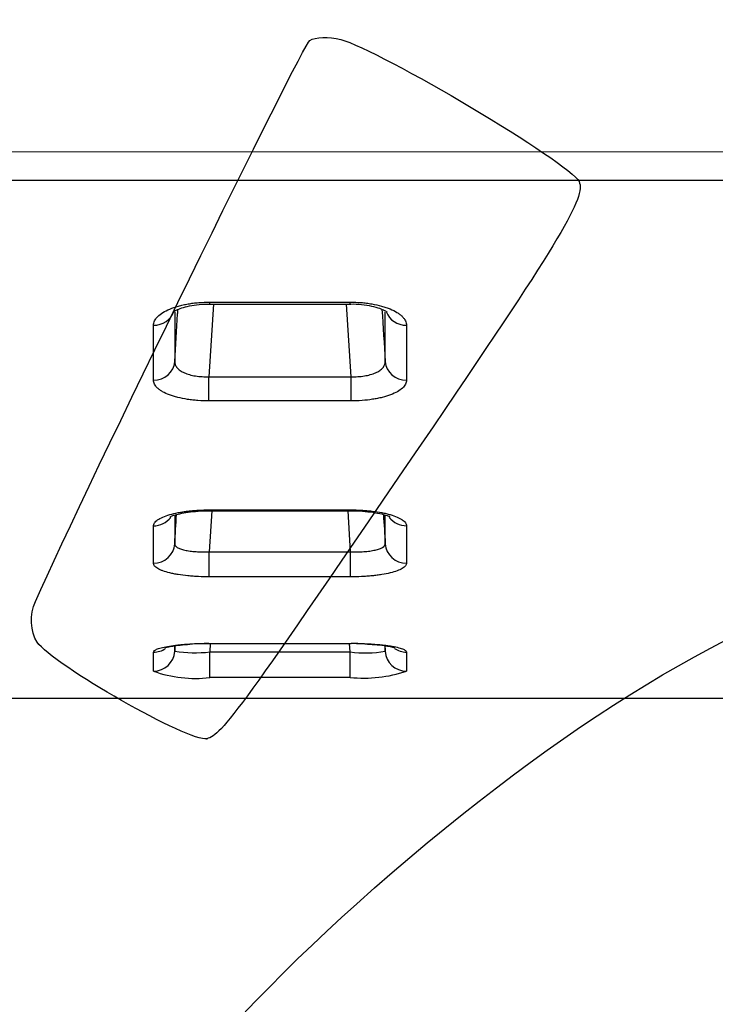
# Model space of a CAD drawing. Units: millimetres. Extents: x 0 to 359, y -168 to 204.
# Drawn here: x 84 to 94, y 73 to 87 of the extents above; entities that cross this region are included whole.
import ezdxf
from ezdxf import colors
from ezdxf.entities.mleader import LeaderData, LeaderLine
from ezdxf.math import Vec2, Vec3

# ---------------------------------------------------------------- set-up
doc = ezdxf.new("R2010")
doc.units = ezdxf.units.MM
doc.layers.add('C-106_PLAST-RE', color=7, linetype='Continuous')
doc.layers.add('Predeterminado', color=7, linetype='Continuous')

# ---------------------------------------------------------------- blocks, each defined once
blk = doc.blocks.new('SE2')
at = {"layer": 'C-106_PLAST-RE', "color": 7, "linetype": 'Continuous'}
for p, q in [((26.194, 85.488), (158.17, 85.508)), ((158.17, 85.074), (26.194, 85.054)), ((86.843, 83.209), (86.776, 82.118)), ((86.789, 83.238), (88.898, 83.238)), ((86.789, 83.209), (88.898, 83.209)), ((88.912, 82.118), (88.844, 83.209)), ((86.262, 83.086), (86.262, 82.344)), ((85.943, 82.065), (85.943, 82.89)), ((89.745, 82.89), (89.745, 82.066)), ((86.776, 82.118), (88.912, 82.118)), ((88.912, 81.754), (86.776, 81.754)), ((86.262, 80.039), (86.262, 79.607)), ((86.782, 80.118), (88.905, 80.118)), ((86.821, 80.104), (86.782, 79.488)), ((86.782, 80.104), (88.905, 80.104)), ((88.905, 79.489), (88.867, 80.104)), ((85.943, 79.316), (85.943, 79.878)), ((89.745, 79.878), (89.745, 79.316)), ((86.782, 79.488), (88.905, 79.489)), ((88.905, 79.112), (86.782, 79.112)), ((86.776, 78.113), (88.912, 78.114)), ((86.776, 78.109), (88.912, 78.109)), ((86.797, 78.109), (86.789, 77.984)), ((88.898, 77.984), (88.89, 78.109)), ((85.943, 77.696), (85.943, 77.981)), ((86.789, 77.984), (88.898, 77.984)), ((89.745, 77.982), (89.744, 77.696)), ((88.898, 77.601), (86.789, 77.601)), ((30.782, 77.282), (153.582, 77.301)), ((30.782, 77.282), (153.582, 77.301))]:
    blk.add_line(p, q, dxfattribs=at)
for centre, radius, start, end in [((86.752, 74.358), 3.751, 89.6382, 94.0147), ((88.959, 75.656), 2.454, 86.3418, 91.1073), ((86.568, 80.178), 2.205, 262.0375, 275.7675), ((89.125, 79.852), 1.882, 263.0626, 279.167), ((86.566, 79.42), 1.833, 250.1362, 277.005), ((89.102, 79.589), 1.998, 264.1397, 288.7528)]:
    blk.add_arc(centre, radius, start, end, dxfattribs=at)
for centre, major_axis, ratio, start_param, end_param in [((86.789, 83.529), (0, 0.32), 0.000044, 3.129431, 3.568624), ((88.898, 83.529), (0, 0.32), 0.000044, 3.138251, 3.568624), ((85.943, 83.183), (0.32, 0), 0.915397, 4.712593, 5.978692), ((89.744, 83.183), (-0.32, 0), 0.915397, 0.334188, 1.570812), ((85.943, 82.362), (0.32, 0), 0.927711, 4.712588, 6.221887), ((89.745, 82.363), (-0.32, 0), 0.927711, 0.061536, 1.570835), ((86.776, 82.052), (0, -0.32), 0.000044, 0.369908, 1.776198), ((88.912, 82.053), (0, -0.32), 0.000044, 0.369908, 1.776198), ((85.943, 80.185), (0.32, 0), 0.960381, 4.712563, 5.657164), ((86.782, 80.424), (0, 0.32), 0.000044, 3.129555, 3.436604), ((88.905, 80.424), (0, 0.32), 0.000044, 3.138874, 3.436604), ((89.745, 80.186), (-0.32, 0), 0.960381, 0.628876, 1.57094), ((85.943, 79.626), (0.32, 0), 0.968777, 4.71255, 6.222252), ((89.745, 79.626), (-0.32, 0), 0.968777, 0.06129, 1.570992), ((86.782, 79.423), (0, -0.32), 0.000044, 0.237965, 1.776198), ((88.905, 79.423), (0, -0.32), 0.000044, 0.237965, 1.776198), ((86.776, 78.429), (0, 0.32), 0.000044, 3.134299, 3.304662), ((88.912, 78.429), (0, 0.32), 0.000044, 3.138538, 3.304662), ((85.943, 78.297), (0.32, 0), 0.988709, 4.712472, 5.322176), ((85.943, 78.014), (0.32, 0), 0.992967, 4.712415, 6.221457), ((86.789, 77.919), (0, -0.32), 0.000044, 0.105945, 1.776198), ((88.898, 77.919), (0, -0.32), 0.000044, 0.105945, 1.776198), ((89.744, 78.014), (-0.32, 0), 0.992967, 0.062477, 1.571519), ((89.745, 78.298), (-0.32, 0), 0.988709, 0.962821, 1.571305)]:
    blk.add_ellipse(centre, major_axis=major_axis, ratio=ratio, start_param=start_param, end_param=end_param, dxfattribs=at)
for points, knots in [([(85.943, 82.89), (85.943, 82.912), (85.948, 82.934), (85.964, 82.967), (85.971, 82.978), (85.987, 83), (85.997, 83.011), (86.028, 83.042), (86.054, 83.062), (86.115, 83.1), (86.151, 83.118), (86.229, 83.15), (86.271, 83.165), (86.341, 83.184), (86.365, 83.19), (86.413, 83.201), (86.463, 83.211), (86.515, 83.219), (86.568, 83.226), (86.595, 83.229), (86.678, 83.235), (86.733, 83.238), (86.789, 83.238)], [0, 0, 0, 0, 0.125, 0.125, 0.1875, 0.1875, 0.25, 0.25, 0.375, 0.375, 0.5, 0.5, 0.625, 0.625, 0.6875, 0.6875, 0.75, 0.8125, 0.8125, 0.875, 0.875, 1, 1, 1, 1]), ([(86.232, 83.085), (86.232, 83.085), (86.236, 83.09), (86.266, 83.11), (86.341, 83.143), (86.45, 83.175), (86.589, 83.199), (86.711, 83.21), (86.775, 83.208), (86.789, 83.208)], [0.2551253, 0.2551253, 0.2551253, 0.2551253, 0.3188522, 0.4293838, 0.5494466, 0.6802402, 0.8184589, 0.9647442, 1, 1, 1, 1]), ([(86.262, 82.344), (86.277, 82.583), (86.292, 82.822), (86.306, 83.061), (86.308, 83.084), (86.309, 83.106), (86.311, 83.128)], [0, 0, 0, 0, 0.1802008, 0.1802008, 0.1802008, 0.1969354, 0.1969354, 0.1969354, 0.1969354]), ([(88.898, 83.238), (88.954, 83.238), (89.009, 83.236), (89.091, 83.229), (89.117, 83.226), (89.171, 83.219), (89.197, 83.215), (89.274, 83.202), (89.323, 83.191), (89.392, 83.172), (89.414, 83.165), (89.457, 83.151), (89.478, 83.143), (89.536, 83.119), (89.571, 83.101), (89.617, 83.072), (89.632, 83.063), (89.658, 83.043), (89.681, 83.022), (89.7, 83.001), (89.716, 82.979), (89.723, 82.968), (89.739, 82.935), (89.745, 82.913), (89.745, 82.89)], [0, 0, 0, 0, 0.125, 0.125, 0.1875, 0.1875, 0.25, 0.25, 0.375, 0.375, 0.4375, 0.4375, 0.5, 0.5, 0.625, 0.625, 0.6875, 0.6875, 0.75, 0.8125, 0.8125, 0.875, 0.875, 1, 1, 1, 1]), ([(88.898, 83.209), (88.901, 83.209), (88.955, 83.212), (89.072, 83.202), (89.221, 83.18), (89.339, 83.147), (89.42, 83.112), (89.452, 83.089), (89.456, 83.086), (89.456, 83.086)], [0, 0, 0, 0, 0.0067491, 0.1538266, 0.2987664, 0.4412985, 0.560661, 0.6850897, 0.7367186, 0.7367186, 0.7367186, 0.7367186]), ([(86.262, 82.344), (86.262, 82.328), (86.265, 82.312), (86.274, 82.289), (86.278, 82.281), (86.287, 82.266), (86.292, 82.259), (86.311, 82.237), (86.326, 82.224), (86.363, 82.199), (86.384, 82.187), (86.431, 82.166), (86.457, 82.156), (86.499, 82.145), (86.514, 82.141), (86.544, 82.134), (86.559, 82.131), (86.606, 82.124), (86.639, 82.12), (86.707, 82.117), (86.741, 82.116), (86.776, 82.118)], [0, 0, 0, 0, 0.125, 0.125, 0.1875, 0.1875, 0.25, 0.25, 0.375, 0.375, 0.5, 0.5, 0.625, 0.625, 0.6875, 0.6875, 0.75, 0.75, 0.875, 0.875, 1, 1, 1, 1]), ([(88.912, 82.118), (88.946, 82.117), (88.98, 82.117), (89.03, 82.12), (89.047, 82.121), (89.08, 82.125), (89.096, 82.127), (89.143, 82.134), (89.173, 82.141), (89.215, 82.153), (89.229, 82.157), (89.255, 82.166), (89.268, 82.171), (89.303, 82.187), (89.324, 82.199), (89.361, 82.224), (89.376, 82.238), (89.401, 82.266), (89.41, 82.281), (89.422, 82.312), (89.425, 82.328), (89.425, 82.344)], [0, 0, 0, 0, 0.125, 0.125, 0.1875, 0.1875, 0.25, 0.25, 0.375, 0.375, 0.4375, 0.4375, 0.5, 0.5, 0.625, 0.625, 0.75, 0.75, 0.875, 0.875, 1, 1, 1, 1]), ([(86.776, 81.754), (86.72, 81.754), (86.666, 81.756), (86.585, 81.762), (86.559, 81.764), (86.506, 81.77), (86.48, 81.774), (86.404, 81.785), (86.356, 81.795), (86.288, 81.812), (86.265, 81.818), (86.223, 81.831), (86.203, 81.837), (86.146, 81.859), (86.111, 81.875), (86.066, 81.9), (86.052, 81.909), (86.027, 81.927), (86.004, 81.945), (85.986, 81.964), (85.97, 81.984), (85.964, 81.994), (85.948, 82.024), (85.943, 82.044), (85.943, 82.065)], [0, 0, 0, 0, 0.125, 0.125, 0.1875, 0.1875, 0.25, 0.25, 0.375, 0.375, 0.4375, 0.4375, 0.5, 0.5, 0.625, 0.625, 0.6875, 0.6875, 0.75, 0.8125, 0.8125, 0.875, 0.875, 1, 1, 1, 1]), ([(89.745, 82.066), (89.745, 82.045), (89.739, 82.025), (89.724, 81.995), (89.717, 81.985), (89.702, 81.965), (89.693, 81.956), (89.662, 81.927), (89.637, 81.909), (89.577, 81.876), (89.542, 81.86), (89.466, 81.831), (89.424, 81.818), (89.356, 81.801), (89.332, 81.796), (89.284, 81.786), (89.259, 81.782), (89.183, 81.77), (89.131, 81.764), (89.022, 81.756), (88.967, 81.754), (88.912, 81.754)], [0, 0, 0, 0, 0.125, 0.125, 0.1875, 0.1875, 0.25, 0.25, 0.375, 0.375, 0.5, 0.5, 0.625, 0.625, 0.6875, 0.6875, 0.75, 0.75, 0.875, 0.875, 1, 1, 1, 1]), ([(85.943, 79.878), (85.943, 79.893), (85.948, 79.908), (85.964, 79.931), (85.971, 79.939), (85.987, 79.954), (85.996, 79.961), (86.027, 79.983), (86.053, 79.996), (86.114, 80.022), (86.149, 80.035), (86.227, 80.057), (86.269, 80.067), (86.337, 80.081), (86.361, 80.085), (86.41, 80.092), (86.459, 80.099), (86.511, 80.105), (86.563, 80.109), (86.59, 80.111), (86.672, 80.116), (86.727, 80.118), (86.782, 80.118)], [0, 0, 0, 0, 0.125, 0.125, 0.1875, 0.1875, 0.25, 0.25, 0.375, 0.375, 0.5, 0.5, 0.625, 0.625, 0.6875, 0.6875, 0.75, 0.8125, 0.8125, 0.875, 0.875, 1, 1, 1, 1]), ([(86.187, 80.011), (86.187, 80.011), (86.194, 80.015), (86.232, 80.032), (86.312, 80.056), (86.428, 80.079), (86.574, 80.097), (86.701, 80.105), (86.767, 80.103), (86.782, 80.103)], [0.2954993, 0.2954993, 0.2954993, 0.2954993, 0.3596004, 0.4571826, 0.5672879, 0.6925721, 0.825286, 0.9662308, 1, 1, 1, 1]), ([(88.905, 80.118), (88.961, 80.118), (89.015, 80.116), (89.096, 80.112), (89.123, 80.11), (89.175, 80.105), (89.202, 80.102), (89.278, 80.093), (89.326, 80.086), (89.395, 80.073), (89.417, 80.068), (89.46, 80.058), (89.48, 80.052), (89.538, 80.036), (89.573, 80.023), (89.619, 80.004), (89.633, 79.997), (89.659, 79.983), (89.682, 79.969), (89.701, 79.954), (89.716, 79.94), (89.723, 79.932), (89.739, 79.909), (89.745, 79.894), (89.745, 79.878)], [0, 0, 0, 0, 0.125, 0.125, 0.1875, 0.1875, 0.25, 0.25, 0.375, 0.375, 0.4375, 0.4375, 0.5, 0.5, 0.625, 0.625, 0.6875, 0.6875, 0.75, 0.8125, 0.8125, 0.875, 0.875, 1, 1, 1, 1]), ([(88.905, 80.104), (88.908, 80.104), (88.964, 80.106), (89.086, 80.099), (89.244, 80.083), (89.37, 80.058), (89.456, 80.033), (89.494, 80.016), (89.501, 80.011), (89.501, 80.011)], [0, 0, 0, 0, 0.0053385, 0.1483176, 0.2888185, 0.4268973, 0.5403554, 0.6436309, 0.7009097, 0.7009097, 0.7009097, 0.7009097]), ([(86.262, 79.607), (86.262, 79.597), (86.265, 79.588), (86.275, 79.575), (86.279, 79.571), (86.289, 79.562), (86.295, 79.558), (86.314, 79.546), (86.33, 79.539), (86.368, 79.525), (86.39, 79.519), (86.438, 79.508), (86.464, 79.504), (86.507, 79.498), (86.522, 79.496), (86.552, 79.493), (86.583, 79.491), (86.614, 79.489), (86.647, 79.488), (86.664, 79.487), (86.714, 79.487), (86.748, 79.487), (86.782, 79.488)], [0, 0, 0, 0, 0.125, 0.125, 0.1875, 0.1875, 0.25, 0.25, 0.375, 0.375, 0.5, 0.5, 0.625, 0.625, 0.6875, 0.6875, 0.75, 0.8125, 0.8125, 0.875, 0.875, 1, 1, 1, 1]), ([(88.905, 79.489), (88.939, 79.487), (88.973, 79.487), (89.023, 79.488), (89.039, 79.488), (89.072, 79.489), (89.088, 79.49), (89.136, 79.494), (89.166, 79.496), (89.222, 79.504), (89.249, 79.509), (89.297, 79.52), (89.319, 79.526), (89.347, 79.536), (89.356, 79.539), (89.372, 79.547), (89.379, 79.551), (89.399, 79.562), (89.409, 79.571), (89.422, 79.589), (89.425, 79.598), (89.425, 79.607)], [0, 0, 0, 0, 0.125, 0.125, 0.1875, 0.1875, 0.25, 0.25, 0.375, 0.375, 0.5, 0.5, 0.625, 0.625, 0.6875, 0.6875, 0.75, 0.75, 0.875, 0.875, 1, 1, 1, 1]), ([(86.782, 79.112), (86.727, 79.112), (86.672, 79.113), (86.592, 79.117), (86.565, 79.119), (86.512, 79.122), (86.486, 79.125), (86.41, 79.132), (86.361, 79.138), (86.293, 79.149), (86.271, 79.153), (86.228, 79.161), (86.208, 79.166), (86.15, 79.18), (86.115, 79.19), (86.069, 79.207), (86.055, 79.212), (86.029, 79.224), (86.005, 79.236), (85.987, 79.249), (85.971, 79.262), (85.964, 79.268), (85.948, 79.288), (85.943, 79.302), (85.943, 79.316)], [0, 0, 0, 0, 0.125, 0.125, 0.1875, 0.1875, 0.25, 0.25, 0.375, 0.375, 0.4375, 0.4375, 0.5, 0.5, 0.625, 0.625, 0.6875, 0.6875, 0.75, 0.8125, 0.8125, 0.875, 0.875, 1, 1, 1, 1]), ([(89.745, 79.316), (89.745, 79.302), (89.739, 79.289), (89.723, 79.269), (89.717, 79.263), (89.701, 79.25), (89.692, 79.243), (89.66, 79.225), (89.634, 79.213), (89.574, 79.191), (89.538, 79.18), (89.461, 79.162), (89.419, 79.153), (89.35, 79.142), (89.326, 79.139), (89.278, 79.133), (89.228, 79.127), (89.177, 79.123), (89.124, 79.119), (89.097, 79.117), (89.016, 79.114), (88.961, 79.112), (88.905, 79.112)], [0, 0, 0, 0, 0.125, 0.125, 0.1875, 0.1875, 0.25, 0.25, 0.375, 0.375, 0.5, 0.5, 0.625, 0.625, 0.6875, 0.6875, 0.75, 0.8125, 0.8125, 0.875, 0.875, 1, 1, 1, 1]), ([(85.943, 77.981), (85.943, 77.989), (85.948, 77.998), (85.963, 78.01), (85.97, 78.014), (85.985, 78.022), (85.995, 78.026), (86.025, 78.038), (86.051, 78.045), (86.11, 78.06), (86.145, 78.067), (86.222, 78.079), (86.263, 78.085), (86.332, 78.092), (86.355, 78.095), (86.404, 78.099), (86.428, 78.101), (86.504, 78.106), (86.556, 78.109), (86.665, 78.112), (86.72, 78.113), (86.776, 78.113)], [0, 0, 0, 0, 0.125, 0.125, 0.1875, 0.1875, 0.25, 0.25, 0.375, 0.375, 0.5, 0.5, 0.625, 0.625, 0.6875, 0.6875, 0.75, 0.75, 0.875, 0.875, 1, 1, 1, 1]), ([(86.119, 78.047), (86.119, 78.047), (86.122, 78.048), (86.146, 78.056), (86.21, 78.07), (86.314, 78.085), (86.415, 78.096), (86.477, 78.099), (86.489, 78.1)], [0.403638, 0.403638, 0.403638, 0.403638, 0.4408182, 0.5400027, 0.6649866, 0.8061615, 0.9655905, 1, 1, 1, 1]), ([(88.912, 78.114), (88.967, 78.114), (89.022, 78.113), (89.102, 78.11), (89.129, 78.109), (89.182, 78.106), (89.208, 78.105), (89.284, 78.1), (89.332, 78.096), (89.4, 78.088), (89.422, 78.085), (89.464, 78.08), (89.484, 78.077), (89.542, 78.067), (89.576, 78.061), (89.621, 78.05), (89.635, 78.046), (89.661, 78.038), (89.684, 78.031), (89.702, 78.023), (89.717, 78.015), (89.724, 78.011), (89.739, 77.998), (89.745, 77.99), (89.745, 77.982)], [0, 0, 0, 0, 0.125, 0.125, 0.1875, 0.1875, 0.25, 0.25, 0.375, 0.375, 0.4375, 0.4375, 0.5, 0.5, 0.625, 0.625, 0.6875, 0.6875, 0.75, 0.8125, 0.8125, 0.875, 0.875, 1, 1, 1, 1]), ([(89.116, 78.105), (89.172, 78.102), (89.271, 78.097), (89.406, 78.082), (89.503, 78.066), (89.556, 78.052), (89.569, 78.048), (89.569, 78.048)], [0, 0, 0, 0, 0.139323, 0.2922725, 0.4231921, 0.5396995, 0.6214066, 0.6214066, 0.6214066, 0.6214066])]:
    blk.add_open_spline(points, degree=3, knots=knots, dxfattribs=at)
for points in [[(89.376, 83.129), (89.393, 82.867), (89.409, 82.606), (89.425, 82.344)], [(89.425, 82.344), (89.425, 82.583), (89.425, 82.831), (89.425, 83.087)], [(86.262, 79.607), (86.271, 79.754), (86.28, 79.901), (86.29, 80.048)], [(89.398, 80.048), (89.407, 79.901), (89.416, 79.754), (89.425, 79.607)], [(89.425, 79.607), (89.425, 79.744), (89.425, 79.887), (89.425, 80.037)], [(86.262, 77.994), (86.264, 78.022), (86.266, 78.05), (86.267, 78.077)], [(86.262, 78.073), (86.262, 78.046), (86.262, 78.02), (86.262, 77.994)], [(89.42, 78.078), (89.422, 78.05), (89.423, 78.022), (89.425, 77.995)], [(89.425, 77.995), (89.425, 78.021), (89.425, 78.048), (89.425, 78.077)]]:
    blk.add_open_spline(points, degree=3, dxfattribs=at)
blk = doc.blocks.new('_DOT')
at = {"color": 0}
blk.add_line((0, 0), (-1, 0), dxfattribs=at)
at = {"color": 0, "const_width": 0.333}
blk.add_lwpolyline([(-0.1665, 0, 1), (0.1665, 0, 1)], format="xyb", close=True, dxfattribs=at)
blk = doc.blocks.new('SE348')
at = {"color": 7, "linetype": 'Continuous'}
blk.add_point((86.746, 76.681), dxfattribs=at)
blk = doc.blocks.new('SE347')
blk.add_blockref('SE348', (0, 0))

msp = doc.modelspace()

# ---------------------------------------------------------------- linework, layer by layer
at = {"color": 7, "linetype": 'Continuous'}
for points in [[(84.16942, 78.7441), (84.95572, 80.50316), (88.18055, 87.09302), (88.29157, 87.16762)], [(88.29157, 87.16762), (88.37038, 87.22057), (88.57914, 87.22622), (88.7555, 87.18018)], [(88.7555, 87.18018), (89.34468, 87.02637), (92.20459, 85.32407), (92.33644, 85.04869)], [(92.33644, 85.04869), (92.44457, 84.82289), (92.07409, 84.201), (90.14275, 81.36629)], [(90.14275, 81.36629), (87.22305, 77.08092), (86.97592, 76.7401), (86.74566, 76.6814)], [(88.99695, 74.20346), (94.70927, 79.30115), (99.46655, 80.74931), (103.21784, 78.53243)], [(84.19632, 78.13163), (84.09482, 78.28269), (84.08304, 78.55086), (84.16942, 78.7441)], [(86.74566, 76.6814), (86.49253, 76.61687), (84.42312, 77.79409), (84.19632, 78.13163)], [(84.57371, 68.49252), (84.56264, 69.44877), (86.56279, 72.03122), (88.99695, 74.20346)]]:
    msp.add_open_spline(points, degree=3, dxfattribs=at)

# ---------------------------------------------------------------- block references
msp.add_blockref('SE347', (0, 0))
at = {"layer": 'Predeterminado'}
msp.add_blockref('SE2', (0, 0), dxfattribs=at)

# ---------------------------------------------------------------- leaders
at = {"layer": 'Predeterminado', "color": 7, "linetype": 'Continuous'}
ml = msp.add_multileader_mtext('Standard', dxfattribs=at)
ml.set_content('{\\pxsm0.9;\\fCalibri|b0||i0||c0|p34;\\W1.;Documento no contractual - Document no contractual - Non-contractual document - Non-contractual document - Documento não contratual\\P}', color=256)
ml.set_leader_properties()
ml.set_arrow_properties(name='DOT')
ml.build(insert=Vec2(0, 0))
ml.multileader.update_dxf_attribs({"leader_type": 0, "has_text_frame": 1, "dogleg_length": 0, "arrow_head_size": 1.8})
ctx = ml.context
ctx.base_point, ctx.char_height, ctx.arrow_head_size, ctx.plane_x_axis, ctx.plane_y_axis = Vec3(309.81355, 35.13378), 1.8, 1.8, Vec3(0, 1), Vec3(-1, 0)
notes = []
notes.append((ctx, [(0, (0, 0, 0), (0, 0), (1, 0), 1, [])]))
ctx.mtext.insert, ctx.mtext.text_direction, ctx.mtext.rotation = Vec3(308.91355, 37.13378), Vec3(0, 1), 1.57079633
ml = msp.add_multileader_mtext('Standard', dxfattribs=at)
ml.set_content('{\\pxsm0.9;\\fArial TUR|b0||i0||c0|p34;\\W1.;Banco de la gama Modo fabricado en polietileno de alta calidad (HDPE), de color Caoba.\\PDimensiones: 1700 x 758 x 830 mm.\\P}', color=256)
ml.set_leader_properties()
ml.set_arrow_properties(name='DOT')
ml.build(insert=Vec2(0, 0))
ml.multileader.update_dxf_attribs({"leader_type": 0, "dogleg_length": 0, "arrow_head_size": 2.5})
ctx = ml.context
ctx.base_point, ctx.char_height, ctx.arrow_head_size = Vec3(7.67276, 192.39094), 2.5, 2.5
notes.append((ctx, [(0, (0, 0, 0), (0, 0), (1, 0), 1, [])]))
ctx.mtext.insert = Vec3(9.67276, 193.64094)
for ctx, leaders in notes:
    for number, flags, end, landing, length, lines in leaders:
        leader = LeaderData()
        leader.index, (leader.has_last_leader_line, leader.has_dogleg_vector, leader.attachment_direction) = number, flags
        leader.last_leader_point, leader.dogleg_vector, leader.dogleg_length = Vec3(end), Vec3(landing), length
        for number, points, colour, breaks in lines:
            line = LeaderLine()
            line.index, line.vertices, line.color, line.breaks = number, Vec3.list(points), colors.encode_raw_color(colour), breaks
            leader.lines.append(line)
        ctx.leaders.append(leader)

doc.saveas('drawing.dxf')
